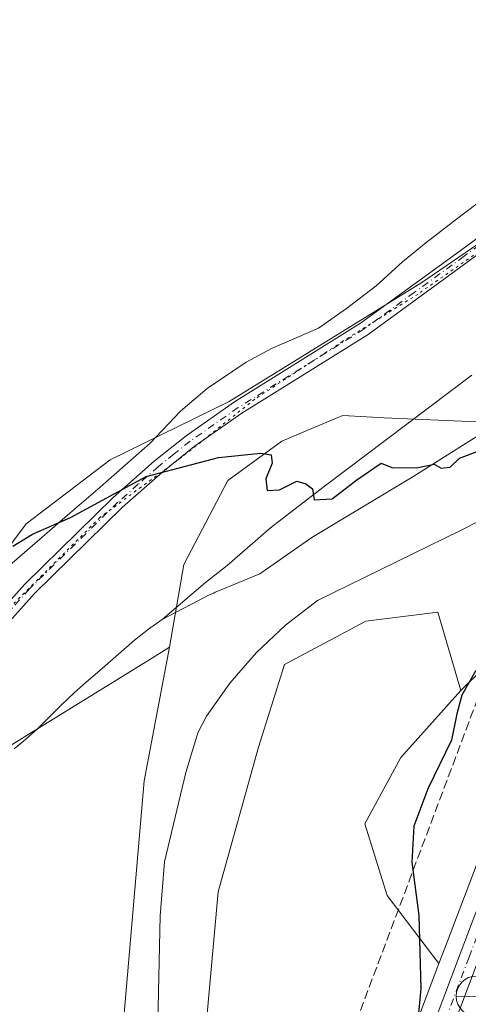
# Model space of a CAD drawing. Units: metres. Extents: x 638195 to 641663, y 4727493 to 4729882.
# Drawn here: x 638333 to 638416, y 4729481 to 4729663 of the extents above; entities that cross this region are included whole.
import ezdxf

# ---------------------------------------------------------------- set-up
doc = ezdxf.new("R2010")
doc.units = ezdxf.units.M
doc.header["$MEASUREMENT"] = 0
for name, pattern in [('DGN Style 3', [2.307223, 1.648017, -0.659207]), ('DGN Style 4', [2.638475, 1.318413, -0.659207, 0.001648, -0.659207]), ('DGN Style 5', [1.153612, 0.494405, -0.659207])]:
    doc.linetypes.add(name, pattern=pattern)
for name, color, linetype, lineweight in [('Arbolado forestal CxS', 92, 'Continuous', 0), ('Camino Cxs', 7, 'Continuous', 0), ('Camino eje', 30, 'DGN Style 4', 13), ('Carretera de calzada única Cxs', 7, 'Continuous', 13), ('Carretera de calzada única eje', 7, 'DGN Style 4', 0), ('Conducción de hidrocarburos lineal', 6, 'DGN Style 3', 0), ('Corriente natural lineal', 142, 'Continuous', 13), ('Corriente natural lineal oculto', 9, 'DGN Style 4', 13), ('Cultivos herbáceos CxS', 92, 'Continuous', 0), ('Curva de nivel maestra', 30, 'Continuous', 30), ('Entidad de ámbito territorial', 7, 'Continuous', 0), ('Entidad de ámbito territorial CxS', 92, 'Continuous', 0), ('Núcleo urbano CxS', 7, 'Continuous', 0), ('Pastizal CxS', 92, 'Continuous', 0), ('Punto fluvial desagüe desconocido', 7, 'Continuous', 0), ('Vía pecuaria CxS', 92, 'Continuous', 13), ('Vía pecuaria eje', 92, 'DGN Style 5', 0)]:
    doc.layers.add(name, color=color, linetype=linetype, lineweight=lineweight)

# ---------------------------------------------------------------- blocks, each defined once
blk = doc.blocks.new('*U10')
at = {"layer": 'Arbolado forestal CxS', "color": 92, "linetype": 'Continuous', "lineweight": 0}
blk.add_polyline3d([(638411.5443, 4729491.7219, 475.4679), (638410.4581, 4729488.8375, 475.1506), (638400.9239, 4729501.4255, 474.2632), (638396.7441, 4729514.6453, 473.9183), (638403.3885, 4729526.8979, 474.2244), (638414.4737, 4729539.2755, 474.6639), (638422.8019, 4729547.4881, 474.8001), (638431.8689, 4729548.3951, 475.6629), (638433.1895, 4729548.3411, 475.8948), (638426.5491, 4729531.1745, 476.5292)], close=True, dxfattribs=at)
blk = doc.blocks.new('*U16')
at = {"layer": 'Pastizal CxS', "color": 92, "linetype": 'Continuous', "lineweight": 0}
for points in [[(638422.8019, 4729547.4881, 474.8001), (638414.4737, 4729539.2755, 474.6639), (638410.2589, 4729553.7631, 474.5138), (638396.9679, 4729552.1205, 474.2683), (638381.9509, 4729544.0777, 473.8629), (638377.1363, 4729528.8333, 473.6546), (638369.6813, 4729502.1223, 473.1557), (638365.3321, 4729453.6699, 472.2527)], [(638350.2493, 4729455.2731, 472.0933), (638356.0153, 4729522.6217, 473.2903), (638360.7189, 4729547.2881, 473.734), (638363.3751, 4729562.5749, 474.2793), (638371.4743, 4729578.0783, 474.7531), (638381.4333, 4729585.3431, 475.1732), (638391.7703, 4729589.7005, 475.3587), (638392.7315, 4729590.1057, 475.3778), (638400.3647, 4729589.6847, 475.4048), (638417.5337, 4729588.8963, 475.2995)]]:
    blk.add_polyline3d(points, dxfattribs=at)
blk = doc.blocks.new('*U22')
at = {"layer": 'Núcleo urbano CxS', "color": 7, "linetype": 'Continuous', "lineweight": 0}
blk.add_polyline3d([(638324.4749, 4729262.5835, 472.9098), (638351.0867, 4729331.9085, 472.4734), (638374.2061, 4729393.0069, 471.3744), (638384.9053, 4729420.9747, 471.9849), (638410.4581, 4729488.8375, 475.1506), (638411.5443, 4729491.7219, 475.4679), (638426.5491, 4729531.1745, 476.5292), (638433.1895, 4729548.3411, 475.8948), (638443.9805, 4729576.2383, 475.9754), (638474.1049, 4729654.8031, 477.3867), (638498.3187, 4729717.9533, 478.0049)], dxfattribs=at)
blk = doc.blocks.new('5PFDES')
at = {"layer": 'Corriente natural lineal oculto', "color": 142, "linetype": 'Continuous', "lineweight": 13}
for p, q in [((-0.002, 0.374), (0.001, -0.375)), ((-0.375, -0.002), (0.374, 0.001))]:
    blk.add_line(p, q, dxfattribs=at)
blk.add_circle((0, 0), 0.374, dxfattribs=at)

msp = doc.modelspace()

# ---------------------------------------------------------------- linework, layer by layer
at = {"layer": 'Arbolado forestal CxS', "color": 92, "linetype": 'Continuous', "lineweight": 0}
for points in [[(638433.1895, 4729548.3411, 475.8948), (638426.5491, 4729531.1745, 476.5292), (638411.5443, 4729491.7219, 475.4679), (638410.4581, 4729488.8375, 475.1506)], [(638433.1895, 4729548.3411, 475.8948), (638431.8689, 4729548.3951, 475.6629), (638422.8019, 4729547.4881, 474.8001), (638414.4737, 4729539.2755, 474.6639)], [(638414.4737, 4729539.2755, 474.6639), (638403.3885, 4729526.8979, 474.2244), (638396.7441, 4729514.6453, 473.9183), (638400.9239, 4729501.4255, 474.2632), (638410.4581, 4729488.8375, 475.1506)]]:
    msp.add_polyline3d(points, dxfattribs=at)
at = {"layer": 'Camino Cxs', "color": 7, "linetype": 'Continuous', "lineweight": 0}
for points in [[(638481.1301, 4729674.9401, 477.6232), (638474.8101, 4729662.0901, 477.4946), (638470.7601, 4729658.8701, 477.4937), (638464.3701, 4729654.9501, 477.5641), (638448.1001, 4729642.2901, 478.1057), (638425.9201, 4729625.9501, 478.4654), (638415.8401, 4729618.5101, 478.1907), (638397.3701, 4729605.0501, 476.7365), (638374.0801, 4729590.5101, 475.6321), (638365.2701, 4729584.3601, 475.1936), (638359.4601, 4729579.7101, 474.9319), (638352.0101, 4729573.1401, 474.6913), (638335.7601, 4729557.2101, 474.3872), (638329.1301, 4729549.8301, 474.2179), (638323.0101, 4729541.9301, 474.097), (638311.3201, 4729525.7501, 474.0217), (638297.7501, 4729506.2101, 473.9708), (638287.4201, 4729490.6201, 473.9705), (638279.3401, 4729475.1101, 473.9797), (638273.5201, 4729465.9101, 473.9422), (638248.4301, 4729433.2801, 473.5985), (638234.2401, 4729414.7401, 473.32), (638225.7201, 4729402.3601, 472.9509), (638222.6401, 4729398.3801, 472.7933)], [(638481.1301, 4729674.9401, 477.6232), (638474.8101, 4729662.0901, 477.4946), (638470.7601, 4729658.8701, 477.4937), (638464.3701, 4729654.9501, 477.5641), (638448.1001, 4729642.2901, 478.1057), (638425.9201, 4729625.9501, 478.4654), (638415.8401, 4729618.5101, 478.1907), (638397.3701, 4729605.0501, 476.7365), (638374.0801, 4729590.5101, 475.6321), (638365.2701, 4729584.3601, 475.1936), (638359.4601, 4729579.7101, 474.9319), (638352.0101, 4729573.1401, 474.6913), (638335.7601, 4729557.2101, 474.3872), (638329.1301, 4729549.8301, 474.2179)], [(638222.6401, 4729398.3801, 472.7933), (638212.8001, 4729386.6901, 471.5358), (638210.8801, 4729388.3001, 471.8528), (638220.6901, 4729399.9501, 472.9111), (638223.7001, 4729403.8401, 473.0238), (638232.2201, 4729416.2101, 473.3305), (638246.4501, 4729434.8001, 473.6471), (638271.4701, 4729467.3401, 473.9442), (638277.1701, 4729476.3601, 473.987), (638285.2701, 4729491.8901, 474.0344), (638301.6701, 4729516.2401, 474.0805), (638321.0101, 4729543.4301, 474.2374), (638327.2101, 4729551.4301, 474.3631), (638333.9601, 4729558.9401, 474.5511), (638350.3101, 4729574.9701, 474.8752), (638357.8501, 4729581.6301, 475.1329), (638363.7701, 4729586.3601, 475.4286), (638372.7001, 4729592.5901, 475.8914), (638395.9701, 4729607.1201, 476.9684), (638414.3601, 4729620.5301, 478.3409), (638440.6501, 4729639.9101, 478.5303), (638462.9401, 4729657.0101, 477.7345), (638469.3301, 4729660.9201, 477.521), (638472.8101, 4729663.6901, 477.4685)], [(638327.2101, 4729551.4301, 474.3631), (638333.9601, 4729558.9401, 474.5511), (638350.3101, 4729574.9701, 474.8752), (638357.8501, 4729581.6301, 475.1329), (638363.7701, 4729586.3601, 475.4286), (638372.7001, 4729592.5901, 475.8914), (638395.9701, 4729607.1201, 476.9684), (638414.3601, 4729620.5301, 478.3409), (638440.6501, 4729639.9101, 478.5303), (638462.9401, 4729657.0101, 477.7345), (638469.3301, 4729660.9201, 477.521), (638472.8101, 4729663.6901, 477.4685)]]:
    msp.add_polyline3d(points, dxfattribs=at)
at = {"layer": 'Camino eje', "color": 30, "linetype": 'DGN Style 4', "lineweight": 13}
msp.add_polyline3d([(638479.9951, 4729675.4651, 477.5919), (638473.8101, 4729662.8901, 477.4817), (638470.0451, 4729659.8951, 477.5065), (638466.8501, 4729657.9351, 477.5656), (638463.6551, 4729655.9801, 477.6493), (638455.5201, 4729649.6501, 477.8486), (638444.3751, 4729641.1001, 478.3418), (638433.2851, 4729632.9301, 478.5578), (638420.1401, 4729623.2401, 478.4503), (638415.1001, 4729619.5201, 478.2658), (638405.9051, 4729612.8151, 477.6096), (638396.6701, 4729606.0851, 476.8519), (638373.3901, 4729591.5501, 475.761), (638364.5201, 4729585.3601, 475.3111), (638361.5601, 4729582.9951, 475.1318), (638358.6551, 4729580.6701, 475.029), (638354.9301, 4729577.3851, 474.876), (638351.1601, 4729574.0551, 474.7836), (638334.8601, 4729558.0751, 474.4713), (638328.1701, 4729550.6301, 474.2931)], dxfattribs=at)
at = {"layer": 'Carretera de calzada única Cxs', "color": 7, "linetype": 'Continuous', "lineweight": 13}
for points in [[(638216.0927, 4728775.2055, 455.1716), (638216.1009, 4728775.2473, 455.1727), (638228.8501, 4728840.8601, 456.4194), (638245.1201, 4728923.0201, 457.9576), (638255.5101, 4728973.9601, 460.059), (638272.2101, 4729056.4101, 464.8563), (638282.2801, 4729110.1101, 467.9838), (638291.8501, 4729156.2201, 470.7155), (638294.6901, 4729168.3801, 471.3162), (638297.9601, 4729180.4301, 472.1884), (638305.2601, 4729202.6801, 472.8407), (638327.2801, 4729261.5201, 473.2128), (638353.8901, 4729330.8401, 472.6361), (638377.0101, 4729391.9401, 472.1214), (638387.7101, 4729419.9101, 472.7976), (638414.3501, 4729490.6601, 475.999), (638429.3501, 4729530.1001, 476.8063), (638446.7801, 4729575.1601, 476.8103), (638501.1201, 4729716.8801, 478.0167), (638540.6394, 4729820.138, 477.6908)], [(638327.2801, 4729261.5201, 473.2128), (638353.8901, 4729330.8401, 472.6361), (638377.0101, 4729391.9401, 472.1214), (638387.7101, 4729419.9101, 472.7976), (638414.3501, 4729490.6601, 475.999), (638429.3501, 4729530.1001, 476.8063), (638446.7801, 4729575.1601, 476.8103), (638501.1201, 4729716.8801, 478.0167), (638540.6394, 4729820.1381, 477.6908), (638544.4583, 4729820.2154, 477.5807), (638534.5301, 4729794.2601, 477.5807), (638504.4201, 4729715.6101, 477.9471), (638450.3701, 4729574.5801, 476.7616), (638440.6008, 4729549.2728, 476.9678), (638430.3041, 4729522.6005, 476.8455), (638417.6701, 4729489.4001, 476.166), (638391.0301, 4729418.6501, 472.8319), (638380.3201, 4729390.6801, 472.1252), (638362.3501, 4729343.1701, 472.4741), (638330.6001, 4729260.2601, 473.2134)], [(638430.3041, 4729522.6005, 476.8455), (638417.6701, 4729489.4001, 476.166), (638391.0301, 4729418.6501, 472.8319), (638380.3201, 4729390.6801, 472.1252), (638362.3501, 4729343.1701, 472.4741), (638330.6001, 4729260.2601, 473.2134), (638312.5501, 4729212.0201, 473.0361), (638308.6001, 4729201.5101, 472.8685), (638301.3501, 4729179.4201, 472.2576), (638298.1201, 4729167.5101, 471.6961), (638295.3001, 4729155.4601, 471.0446), (638285.7601, 4729109.4301, 468.2486), (638275.6901, 4729055.7301, 465.0268), (638259.1401, 4728974.0101, 460.3768), (638248.1401, 4728922.4201, 458.0528), (638231.8901, 4728840.2701, 456.4458), (638216.4955, 4728757.9127, 454.929), (638216.455, 4728757.0805, 454.9175)]]:
    msp.add_polyline3d(points, dxfattribs=at)
at = {"layer": 'Carretera de calzada única eje', "color": 7, "linetype": 'DGN Style 4', "lineweight": 0}
msp.add_polyline3d([(638431.4237, 4729530.4859, 476.8461), (638429.8201, 4729526.3401, 476.8348), (638422.3201, 4729506.6301, 476.7784), (638416.0101, 4729490.0201, 476.0611), (638402.6901, 4729454.6501, 474.3617), (638389.3701, 4729419.2701, 472.8339), (638384.0101, 4729405.3001, 472.4109), (638378.6601, 4729391.3201, 472.1802), (638369.6701, 4729367.5601, 472.0334), (638358.1201, 4729337.0001, 472.5681), (638342.2501, 4729295.5501, 473.2615)], dxfattribs=at)
at = {"layer": 'Conducción de hidrocarburos lineal', "color": 6, "linetype": 'DGN Style 3', "lineweight": 0}
msp.add_polyline3d([(638215.0249, 4728828.6378, 455.8967), (638221.3077, 4728864.2837, 456.7783), (638285.9984, 4729192.6323, 472.073), (638342.3548, 4729337.6243, 472.3002), (638422.72, 4729551.37, 474.8403), (638471.79, 4729695.65, 478.3343), (638505.87, 4729819.43, 479.0133), (638505.8709, 4729819.4334, 479.0133)], dxfattribs=at)
at = {"layer": 'Corriente natural lineal', "color": 142, "linetype": 'Continuous', "lineweight": 13}
msp.add_polyline3d([(638432.3601, 4729577.9301, 475.038), (638414.4601, 4729568.8601, 474.7719), (638388.0501, 4729555.9201, 474.2832), (638382.0901, 4729551.3801, 474.0244), (638376.7901, 4729546.2801, 473.7883), (638371.8601, 4729540.6501, 473.6653), (638367.5201, 4729534.5201, 473.4752), (638365.9301, 4729531.4701, 473.3882), (638363.7101, 4729524.1401, 473.2821), (638359.8001, 4729507.6301, 472.9339), (638359.0001, 4729497.6601, 472.7352), (638358.5001, 4729475.1501, 472.5185), (638358.1001, 4729469.8301, 472.4029), (638357.5601, 4729466.8701, 472.3486), (638357.1801, 4729450.8401, 472.2177), (638356.6401, 4729443.3701, 471.9941), (638355.6401, 4729435.9301, 471.9121), (638354.5901, 4729430.9901, 471.7914), (638353.2101, 4729426.7001, 471.6426), (638348.1901, 4729414.5101, 471.6475), (638343.2901, 4729404.6601, 471.6094), (638341.5501, 4729402.8601, 471.6399), (638336.0301, 4729394.8601, 471.2053), (638332.8101, 4729390.9701, 471.0658)], dxfattribs=at)
at = {"layer": 'Cultivos herbáceos CxS', "color": 92, "linetype": 'Continuous', "lineweight": 0}
msp.add_polyline3d([(638203.3625, 4729412.206, 473.4746), (638195.35, 4729813.14, 476.9126), (638493.089, 4729819.1743, 480.0531), (638485.1187, 4729773.8919, 479.8953), (638477.7735, 4729742.4151, 479.9282), (638463.8067, 4729705.7777, 480.0009), (638460.4591, 4729689.1719, 479.7999), (638445.5867, 4729653.1909, 479.2334), (638426.6063, 4729627.8907, 478.6773), (638407.2881, 4729614.6471, 477.8957), (638371.7017, 4729592.6909, 476.0008), (638349.7745, 4729581.9147, 475.4623), (638334.2293, 4729570.0471, 475.1172), (638292.6011, 4729514.2637, 474.286)], close=True, dxfattribs=at)
for points in [[(638493.089, 4729819.1744, 480.0531), (638485.1187, 4729773.8919, 479.8953), (638477.7735, 4729742.4151, 479.9282), (638463.8067, 4729705.7777, 480.0009), (638460.4591, 4729689.1719, 479.7999), (638445.5867, 4729653.1909, 479.2334), (638426.6063, 4729627.8907, 478.6773), (638407.2881, 4729614.6471, 477.8957), (638371.7017, 4729592.6909, 476.0008), (638349.7745, 4729581.9147, 475.4623), (638334.2293, 4729570.0471, 475.1172), (638292.6011, 4729514.2637, 474.286), (638203.3625, 4729412.206, 473.4746)], [(638328.5487, 4729364.1259, 470.6637), (638342.7707, 4729370.7397, 470.7244), (638351.0363, 4729400.3201, 471.3566), (638359.2215, 4729417.1205, 471.5854), (638365.3321, 4729453.6699, 472.2527), (638369.6813, 4729502.1223, 473.1557), (638377.1363, 4729528.8333, 473.6546), (638381.9509, 4729544.0777, 473.8629), (638396.9679, 4729552.1205, 474.2683), (638410.2589, 4729553.7631, 474.5138), (638414.4737, 4729539.2755, 474.6639), (638403.3885, 4729526.8979, 474.2244), (638396.7441, 4729514.6453, 473.9183), (638400.9239, 4729501.4255, 474.2632), (638410.4581, 4729488.8375, 475.1506), (638384.9053, 4729420.9747, 471.9849), (638374.2061, 4729393.0069, 471.3744), (638351.0867, 4729331.9085, 472.4734), (638324.4749, 4729262.5835, 472.9098)], [(638328.5487, 4729364.1259, 470.6637), (638342.7707, 4729370.7397, 470.7244), (638351.0363, 4729400.3201, 471.3566), (638359.2215, 4729417.1205, 471.5854), (638365.3321, 4729453.6699, 472.2527), (638369.6813, 4729502.1223, 473.1557), (638377.1363, 4729528.8333, 473.6546), (638381.9509, 4729544.0777, 473.8629), (638396.9679, 4729552.1205, 474.2683), (638410.2589, 4729553.7631, 474.5138), (638414.4737, 4729539.2755, 474.6639)], [(638360.7189, 4729547.2881, 473.734), (638357.0549, 4729545.0235, 473.5826), (638333.9171, 4729530.7225, 473.4657), (638328.4363, 4729527.3351, 473.4719), (638227.6603, 4729406.3849, 473.0988), (638204.0914, 4729375.734, 470.127)], [(638328.4363, 4729527.3351, 473.4719), (638333.9171, 4729530.7225, 473.4657), (638357.0549, 4729545.0235, 473.5826), (638360.7189, 4729547.2881, 473.734), (638356.0153, 4729522.6217, 473.2903), (638350.2493, 4729455.2731, 472.0933), (638346.8879, 4729435.1323, 471.5998), (638340.5285, 4729414.1289, 471.2455), (638293.4219, 4729379.7173, 470.3335)], [(638360.7189, 4729547.2881, 473.734), (638356.0153, 4729522.6217, 473.2903), (638350.2493, 4729455.2731, 472.0933), (638346.8879, 4729435.1323, 471.5998), (638340.5285, 4729414.1289, 471.2455), (638293.4219, 4729379.7173, 470.3335)], [(638414.4737, 4729539.2755, 474.6639), (638403.3885, 4729526.8979, 474.2244), (638396.7441, 4729514.6453, 473.9183), (638400.9239, 4729501.4255, 474.2632), (638410.4581, 4729488.8375, 475.1506)], [(638410.4581, 4729488.8375, 475.1506), (638384.9053, 4729420.9747, 471.9849), (638374.2061, 4729393.0069, 471.3744), (638351.0867, 4729331.9085, 472.4734), (638324.4749, 4729262.5835, 472.9098), (638302.4457, 4729203.7189, 472.7304), (638302.4095, 4729203.6153, 472.73), (638295.1095, 4729181.3653, 471.7316), (638295.0649, 4729181.2159, 471.713), (638291.7949, 4729169.1659, 470.2614), (638291.7687, 4729169.0625, 470.2534), (638288.9287, 4729156.9025, 469.6283), (638288.9127, 4729156.8297, 469.6252), (638279.3371, 4729110.6915, 467.1404), (638269.2655, 4729056.9843, 464.1422), (638252.5703, 4728974.5577, 459.4111), (638242.1789, 4728923.6113, 457.6109), (638225.9063, 4728841.4377, 456.2612), (638215.8077, 4728789.465, 455.0973)]]:
    msp.add_polyline3d(points, dxfattribs=at)
at = {"layer": 'Curva de nivel maestra', "color": 30, "linetype": 'Continuous', "lineweight": 30, "elevation": 475, "flags": 128}
for points in [[(638331.75, 4729565.9301), (638335.42, 4729568.1601), (638342.42, 4729571.2601), (638356.42, 4729578.8001), (638369.75, 4729582.3201), (638377.54, 4729583.1201), (638379.49, 4729582.8101), (638379.68, 4729581.2701), (638378.48, 4729578.4001), (638378.72, 4729576.2601), (638381.02, 4729576.3601), (638384.24, 4729577.9701), (638385.89, 4729577.4501), (638387.08, 4729576.5701), (638387.4, 4729574.5201), (638390.76, 4729574.7001), (638395.29, 4729578.2101), (638399.8, 4729581.3001), (638401.74, 4729580.4601), (638406.29, 4729580.4201), (638409.58, 4729581.0701), (638410.86, 4729580.3501), (638412.52, 4729580.5401), (638414.24, 4729582.1801), (638418.02, 4729583.6201)], [(638417.27, 4729542.9901), (638414.69, 4729538.4101), (638413.74, 4729534.9501), (638412.79, 4729530.1301), (638408.39, 4729521.1001), (638405.84, 4729514.2401), (638405.46, 4729507.5701), (638406.74, 4729497.7301), (638407.09, 4729484.2401), (638405.72, 4729469.2201)]]:
    msp.add_lwpolyline(points, dxfattribs=at)
at = {"layer": 'Entidad de ámbito territorial', "color": 7, "linetype": 'Continuous', "lineweight": 0, "flags": 128}
msp.add_lwpolyline([(638416.537, 4729597.56), (638388.987, 4729576.758), (638379.349, 4729569.307), (638371.354, 4729562.4), (638367.349, 4729559.263), (638359.324, 4729552.378), (638356.844, 4729550.649), (638354.217, 4729548.559), (638347.848, 4729542.957), (638345.336, 4729540.835), (638343.096, 4729538.838), (638340.647, 4729536.528), (638339.469, 4729535.359), (638336.246, 4729532.161), (638333.749, 4729529.946), (638332.05, 4729528.519)], dxfattribs=at)
at = {"layer": 'Entidad de ámbito territorial CxS', "color": 92, "linetype": 'Continuous', "lineweight": 0, "flags": 128}
msp.add_lwpolyline([(638416.537, 4729597.56), (638388.987, 4729576.758), (638379.349, 4729569.307), (638371.354, 4729562.4), (638367.349, 4729559.263), (638359.324, 4729552.378), (638356.844, 4729550.649), (638354.217, 4729548.559), (638347.848, 4729542.957), (638345.336, 4729540.835), (638343.096, 4729538.838), (638340.647, 4729536.528), (638339.469, 4729535.359), (638336.246, 4729532.161), (638333.749, 4729529.946), (638332.05, 4729528.519)], dxfattribs=at)
at = {"layer": 'Núcleo urbano CxS', "color": 7, "linetype": 'Continuous', "lineweight": 0}
for points in [[(638433.1895, 4729548.3411, 475.8948), (638426.5491, 4729531.1745, 476.5292), (638411.5443, 4729491.7219, 475.4679), (638410.4581, 4729488.8375, 475.1506)], [(638410.4581, 4729488.8375, 475.1506), (638384.9053, 4729420.9747, 471.9849), (638374.2061, 4729393.0069, 471.3744), (638351.0867, 4729331.9085, 472.4734), (638324.4749, 4729262.5835, 472.9098), (638302.4457, 4729203.7189, 472.7304), (638302.4095, 4729203.6153, 472.73), (638295.1095, 4729181.3653, 471.7316), (638295.0649, 4729181.2159, 471.713), (638291.7949, 4729169.1659, 470.2614), (638291.7687, 4729169.0625, 470.2534), (638288.9287, 4729156.9025, 469.6283), (638288.9127, 4729156.8297, 469.6252), (638279.3371, 4729110.6915, 467.1404), (638269.2655, 4729056.9843, 464.1422), (638252.5703, 4728974.5577, 459.4111), (638242.1789, 4728923.6113, 457.6109), (638225.9063, 4728841.4377, 456.2612), (638215.8077, 4728789.465, 455.0973)]]:
    msp.add_polyline3d(points, dxfattribs=at)
at = {"layer": 'Pastizal CxS', "color": 92, "linetype": 'Continuous', "lineweight": 0}
for points in [[(638493.089, 4729819.1744, 480.0531), (638485.1187, 4729773.8919, 479.8953), (638477.7735, 4729742.4151, 479.9282), (638463.8067, 4729705.7777, 480.0009), (638460.4591, 4729689.1719, 479.7999), (638445.5867, 4729653.1909, 479.2334), (638426.6063, 4729627.8907, 478.6773), (638407.2881, 4729614.6471, 477.8957), (638371.7017, 4729592.6909, 476.0008), (638349.7745, 4729581.9147, 475.4623), (638334.2293, 4729570.0471, 475.1172), (638292.6011, 4729514.2637, 474.286), (638203.3625, 4729412.206, 473.4746)], [(638498.3187, 4729717.9533, 478.0049), (638474.1049, 4729654.8031, 477.3867), (638464.0267, 4729653.1897, 477.5631), (638446.4911, 4729620.8277, 476.3809), (638442.0345, 4729598.4749, 475.2713), (638432.0937, 4729590.5753, 475.113), (638417.5337, 4729588.8963, 475.2995), (638400.3647, 4729589.6847, 475.4048), (638392.7315, 4729590.1057, 475.3778), (638391.7703, 4729589.7005, 475.3587), (638381.4333, 4729585.3431, 475.1732), (638371.4743, 4729578.0783, 474.7531), (638363.3751, 4729562.5749, 474.2793), (638360.7189, 4729547.2881, 473.734), (638357.0549, 4729545.0235, 473.5826), (638333.9171, 4729530.7225, 473.4657), (638328.4363, 4729527.3351, 473.4719)], [(638292.6011, 4729514.2637, 474.286), (638334.2293, 4729570.0471, 475.1172), (638349.7745, 4729581.9147, 475.4623), (638371.7017, 4729592.6909, 476.0008), (638407.2881, 4729614.6471, 477.8957), (638426.6063, 4729627.8907, 478.6773), (638445.5867, 4729653.1909, 479.2334), (638460.4591, 4729689.1719, 479.7999)], [(638474.1049, 4729654.8031, 477.3867), (638464.0267, 4729653.1897, 477.5631), (638446.4911, 4729620.8277, 476.3809), (638442.0345, 4729598.4749, 475.2713), (638432.0937, 4729590.5753, 475.113), (638417.5337, 4729588.8963, 475.2995), (638400.3647, 4729589.6847, 475.4048), (638392.7315, 4729590.1057, 475.3778), (638391.7703, 4729589.7005, 475.3587), (638381.4333, 4729585.3431, 475.1732), (638371.4743, 4729578.0783, 474.7531), (638363.3751, 4729562.5749, 474.2793), (638360.7189, 4729547.2881, 473.734)], [(638328.5487, 4729364.1259, 470.6637), (638342.7707, 4729370.7397, 470.7244), (638351.0363, 4729400.3201, 471.3566), (638359.2215, 4729417.1205, 471.5854), (638365.3321, 4729453.6699, 472.2527), (638369.6813, 4729502.1223, 473.1557), (638377.1363, 4729528.8333, 473.6546), (638381.9509, 4729544.0777, 473.8629), (638396.9679, 4729552.1205, 474.2683), (638410.2589, 4729553.7631, 474.5138), (638414.4737, 4729539.2755, 474.6639)], [(638433.1895, 4729548.3411, 475.8948), (638431.8689, 4729548.3951, 475.6629), (638422.8019, 4729547.4881, 474.8001), (638414.4737, 4729539.2755, 474.6639)], [(638360.7189, 4729547.2881, 473.734), (638357.0549, 4729545.0235, 473.5826), (638333.9171, 4729530.7225, 473.4657), (638328.4363, 4729527.3351, 473.4719), (638227.6603, 4729406.3849, 473.0988), (638204.0914, 4729375.734, 470.127)], [(638360.7189, 4729547.2881, 473.734), (638356.0153, 4729522.6217, 473.2903), (638350.2493, 4729455.2731, 472.0933), (638346.8879, 4729435.1323, 471.5998), (638340.5285, 4729414.1289, 471.2455), (638293.4219, 4729379.7173, 470.3335)]]:
    msp.add_polyline3d(points, dxfattribs=at)
at = {"layer": 'Vía pecuaria CxS', "color": 92, "linetype": 'Continuous', "lineweight": 13}
for points in [[(638324.635, 4729556.8, 474.707), (638342.319, 4729572.0747, 474.9784), (638347.873, 4729576.872, 475.0853), (638357.116, 4729584.95, 475.4392), (638362.713, 4729590.916, 475.8421), (638367.642, 4729595.053, 476.1575), (638374.864, 4729599.947, 476.487), (638379.518, 4729602.462, 476.6586), (638388.225, 4729606.216, 476.9311), (638393.358, 4729609.88, 477.2589), (638398.867, 4729614.066, 477.683), (638403.735, 4729618.491, 478.1223), (638408.011, 4729621.999, 478.3966), (638414.496, 4729626.984, 478.6824), (638422.51, 4729633.002, 478.9239), (638426.88, 4729636.909, 479.0076), (638430.994, 4729640.937, 479.0509), (638437.205, 4729647.932, 479.1904), (638447.996, 4729666.714, 479.5817)], [(638324.635, 4729556.8, 474.707), (638342.319, 4729572.0747, 474.9784), (638347.873, 4729576.872, 475.0853), (638357.116, 4729584.95, 475.4392), (638362.713, 4729590.916, 475.8421), (638367.642, 4729595.053, 476.1575), (638374.864, 4729599.947, 476.487), (638379.518, 4729602.462, 476.6586), (638388.225, 4729606.216, 476.9311), (638393.358, 4729609.88, 477.2589), (638398.867, 4729614.066, 477.683), (638403.735, 4729618.491, 478.1223), (638408.011, 4729621.999, 478.3966), (638414.496, 4729626.984, 478.6824), (638422.51, 4729633.002, 478.9239), (638426.88, 4729636.909, 479.0076), (638430.994, 4729640.937, 479.0509), (638437.205, 4729647.932, 479.1904), (638447.996, 4729666.714, 479.5817)], [(638421.632, 4729588.855, 475.1741), (638405.807, 4729578.875, 475.2222), (638386.956, 4729567.563, 475.2992), (638377.355, 4729560.854, 474.8663), (638369.615, 4729557.664, 474.6359), (638369.129, 4729557.481, 474.6326), (638368.87, 4729557.299, 474.6263), (638367.767, 4729556.85, 474.6014), (638367.216, 4729556.508, 474.5634), (638359.324, 4729552.378, 473.9501), (638356.844, 4729550.649, 473.8114), (638354.217, 4729548.559, 473.7174), (638347.848, 4729542.957, 473.6579), (638345.336, 4729540.835, 473.635), (638343.096, 4729538.838, 473.612), (638340.647, 4729536.528, 473.5637), (638339.469, 4729535.359, 473.5351), (638336.246, 4729532.161, 473.4756), (638333.749, 4729529.946, 473.4526), (638332.05, 4729528.519, 473.4394)], [(638421.632, 4729588.855, 475.1741), (638405.807, 4729578.875, 475.2222), (638386.956, 4729567.563, 475.2992), (638377.355, 4729560.854, 474.8663), (638369.615, 4729557.664, 474.6359), (638369.129, 4729557.481, 474.6326), (638368.87, 4729557.299, 474.6263), (638367.767, 4729556.85, 474.6014), (638367.216, 4729556.508, 474.5634), (638359.324, 4729552.378, 473.9501), (638356.844, 4729550.649, 473.8114), (638354.217, 4729548.559, 473.7174), (638347.848, 4729542.957, 473.6579), (638345.336, 4729540.835, 473.635), (638343.096, 4729538.838, 473.612), (638340.647, 4729536.528, 473.5637), (638339.469, 4729535.359, 473.5351), (638336.246, 4729532.161, 473.4756), (638333.749, 4729529.946, 473.4526), (638332.05, 4729528.519, 473.4394)]]:
    msp.add_polyline3d(points, dxfattribs=at)
at = {"layer": 'Vía pecuaria eje', "color": 92, "linetype": 'DGN Style 5', "lineweight": 0}
msp.add_polyline3d([(638467.6682, 4729670.7744, 477.4886), (638458.4078, 4729657.5452, 478.1502), (638450.4703, 4729647.6233, 478.2554), (638440.3262, 4729637.9284, 478.3939), (638428.023, 4729628.0065, 478.5316), (638419.6886, 4729621.6565, 478.3542), (638406.5917, 4729612.5283, 477.5812), (638392.7011, 4729603.797, 476.6483), (638376.4292, 4729593.0814, 475.8243), (638362.9354, 4729582.3658, 475.0338), (638347.8541, 4729571.2532, 474.7154), (638335.551, 4729558.9501, 474.493), (638324.8353, 4729548.2344, 474.2991)], dxfattribs=at)

# ---------------------------------------------------------------- block references
at = {"layer": 'Arbolado forestal CxS', "color": 92, "linetype": 'Continuous', "lineweight": 0}
msp.add_blockref('*U10', (0, 0), dxfattribs=at)
at = {"layer": 'Núcleo urbano CxS', "color": 7, "linetype": 'Continuous', "lineweight": 0}
msp.add_blockref('*U22', (0, 0), dxfattribs=at)
at = {"layer": 'Pastizal CxS', "color": 92, "linetype": 'Continuous', "lineweight": 0}
msp.add_blockref('*U16', (0, 0), dxfattribs=at)
at = {"layer": 'Punto fluvial desagüe desconocido', "color": 7, "linetype": 'Continuous', "lineweight": 0, "xscale": 10, "yscale": 10, "zscale": 10}
msp.add_blockref('5PFDES', (638417.3901, 4729482.8101, 475.8122), dxfattribs=at)

doc.saveas('drawing.dxf')
